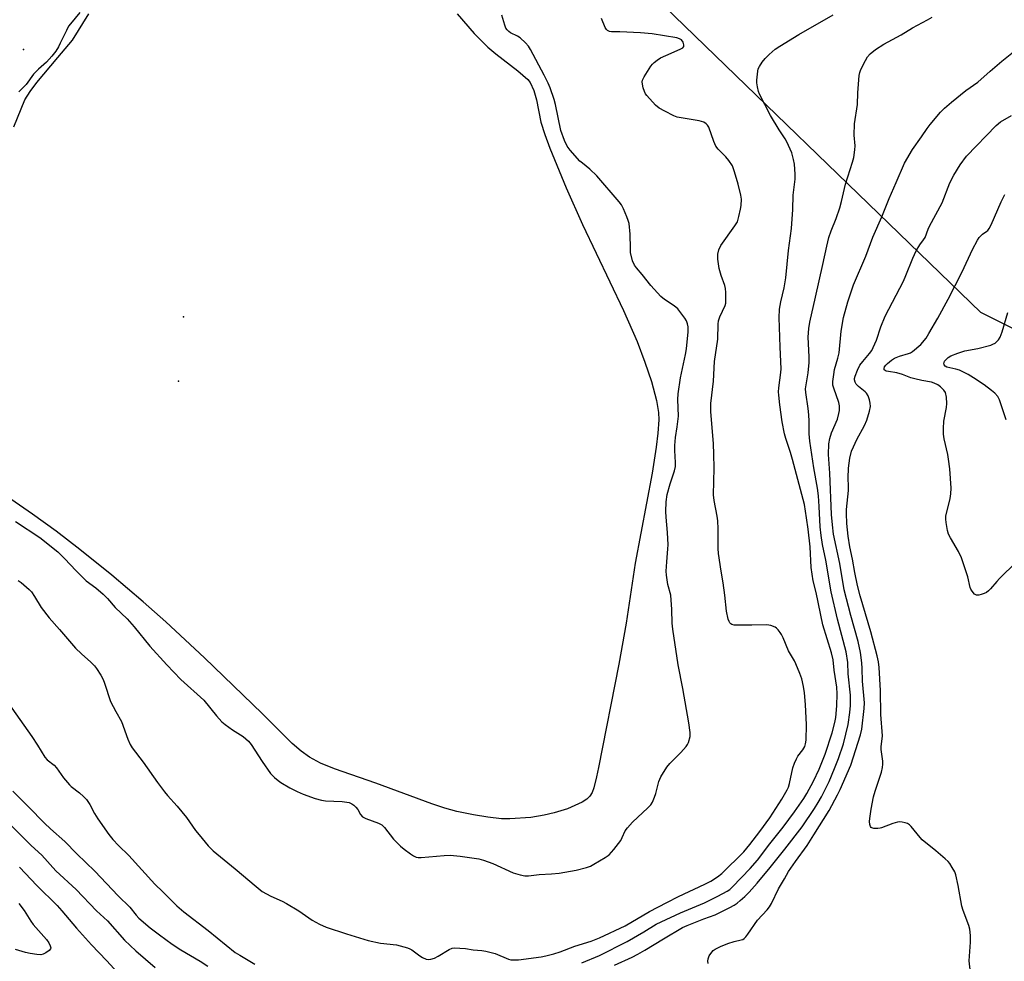
# Model space of a CAD drawing. Units: inches. Extents: x 1237765 to 1243765, y 513455 to 517456.
# Drawn here: x 1239977 to 1240329, y 516424 to 516761 of the extents above; entities that cross this region are included whole.
import ezdxf

# ---------------------------------------------------------------- set-up
doc = ezdxf.new("R2010")
doc.units = ezdxf.units.IN
doc.header["$MEASUREMENT"] = 0
for name, color, linetype in [('ELEV-Spot Elevation', 7, 'Continuous'), ('ELEV-Water Elevation', 7, 'Continuous'), ('HYDRO-Water Body', 4, 'Continuous'), ('NTRL-Farm Land', 3, 'Continuous'), ('Undefined', 1, 'Continuous')]:
    doc.layers.add(name, color=color, linetype=linetype)

msp = doc.modelspace()

# ---------------------------------------------------------------- linework, layer by layer
at = {"layer": 'ELEV-Spot Elevation'}
msp.add_point((1239978.35, 516750.5, 331.78), dxfattribs=at)
at = {"layer": 'ELEV-Water Elevation'}
for p in [(1240035.61, 516654.79, 328.15), (1240033.83, 516631.78, 328.13)]:
    msp.add_point(p, dxfattribs=at)
at = {"layer": 'HYDRO-Water Body'}
for points in [[(1240133.52, 516763.29), (1240139.68, 516756.25), (1240144.5, 516751.39), (1240147.33, 516749.02), (1240155.23, 516742.93), (1240158.84, 516739.83), (1240159.67, 516738.74), (1240160.95, 516735.9), (1240161.88, 516732.54), (1240163.54, 516724.5), (1240164.94, 516720.13), (1240166.73, 516715.21), (1240172.51, 516700.98), (1240178.36, 516687.9), (1240193.1, 516657.05), (1240197.97, 516645.99), (1240200.76, 516638.65), (1240203.06, 516631.72), (1240204.86, 516624.95), (1240205.58, 516620.61), (1240205.68, 516617.94), (1240205.39, 516613.22), (1240204.76, 516608.13), (1240203.31, 516598.87), (1240197.29, 516566.62), (1240194.08, 516545.2), (1240191.44, 516530.57), (1240184.13, 516493.59), (1240183.46, 516490.14), (1240182.45, 516486.26), (1240181.8, 516484.56), (1240181.03, 516483.25), (1240179.89, 516482.18), (1240178.29, 516481.15), (1240173.03, 516478.73), (1240168.25, 516477.25), (1240164.63, 516476.44), (1240159.85, 516475.63), (1240152.35, 516475.12), (1240149.45, 516475.2), (1240144.48, 516475.74), (1240139.35, 516476.59), (1240133.36, 516477.83), (1240129.18, 516478.95), (1240124.51, 516480.48), (1240104.41, 516487.9), (1240089.59, 516493.07), (1240084.66, 516495.11), (1240080.64, 516497.2), (1240077.66, 516499.35), (1240074.43, 516502.16), (1240063.7, 516512.83), (1240043.04, 516532.73), (1240029.2, 516545.66), (1240021.1, 516552.83), (1240009.87, 516562.34), (1239998.49, 516571.61), (1239990.02, 516578.18), (1239981.56, 516584.2), (1239958.1, 516600.28)], [(1239974.82, 516722.82), (1239978.84, 516732.45), (1239980.67, 516735.49), (1239983.09, 516738.77), (1239990.64, 516747.7), (1239995.83, 516753.9), (1240001.69, 516763.28)]]:
    msp.add_lwpolyline(points, dxfattribs=at)
at = {"layer": 'NTRL-Farm Land'}
msp.add_polyline3d([(1241361.2, 516738.81, 0), (1240942.26, 516609.88, 0), (1240889.87, 516593.46, 0), (1240815.62, 516537.97, 0), (1240789.81, 516542.65, 0), (1240732.71, 516519.2, 0), (1240626.23, 516570.05, 0), (1240462.66, 516548.25, 0), (1240410.01, 516611.8, 0), (1240320.96, 516656.41, 0), (1240192.98, 516780.32, 0), (1240050.03, 516866.68, 0), (1239943.74, 516811.14, 0)], dxfattribs=at)
at = {"layer": 'Undefined'}
for points, elevation in [([(1239998.47, 516763.78), (1239995.09, 516759.74), (1239994.46, 516758.82), (1239993.66, 516757.36), (1239991.49, 516752.75), (1239990.8, 516751.45), (1239989.86, 516749.96), (1239988.44, 516748.09), (1239986.51, 516745.99), (1239983.72, 516743.46), (1239981.91, 516741.65), (1239979.24, 516738.01), (1239976.63, 516735.35)], 330), ([(1239975.46, 516581.6), (1239984.12, 516575.85), (1239990.59, 516570.71), (1239993.02, 516568.39), (1239997.11, 516563.94), (1239999.33, 516561.72), (1240000.77, 516560.4), (1240004.22, 516557.81), (1240006.81, 516555.58), (1240008.33, 516554.04), (1240011.13, 516550.77), (1240015.41, 516546.73), (1240017.94, 516543.85), (1240023.57, 516537.02), (1240029.67, 516530.3), (1240034.61, 516525.04), (1240042.86, 516517.66), (1240047.39, 516512.05), (1240049.35, 516509.83), (1240050.48, 516508.88), (1240053.14, 516506.96), (1240056.92, 516504.58), (1240058.87, 516502.93), (1240059.77, 516501.78), (1240063.73, 516495.66), (1240066.68, 516491.42), (1240067.26, 516490.75), (1240068.12, 516489.95), (1240069.5, 516488.82), (1240070.45, 516488.16), (1240073.66, 516486.22), (1240076.31, 516484.89), (1240078.47, 516484), (1240082.74, 516482.47), (1240084.96, 516481.87), (1240086.36, 516481.61), (1240092.37, 516481.33), (1240094.09, 516481.18), (1240094.9, 516480.99), (1240095.89, 516480.54), (1240096.56, 516480.09), (1240097.3, 516479.32), (1240097.93, 516478.44), (1240098.98, 516476.66), (1240099.67, 516475.92), (1240100.86, 516475.26), (1240105.34, 516473.66), (1240106.55, 516472.98), (1240107.54, 516472.02), (1240110.75, 516467.92), (1240113.3, 516465.41), (1240114.61, 516464.27), (1240116.81, 516462.64), (1240117.95, 516461.88), (1240118.86, 516461.47), (1240119.59, 516461.32), (1240120.7, 516461.33), (1240128.92, 516462.02), (1240130.98, 516462.1), (1240134.62, 516461.78), (1240141.28, 516460.81), (1240142.98, 516460.4), (1240146.36, 516459.21), (1240153.53, 516455.81), (1240156.07, 516455.09), (1240157.73, 516454.79), (1240159.02, 516454.81), (1240162.89, 516455.18), (1240167.32, 516455.46), (1240170.09, 516455.73), (1240176.16, 516456.79), (1240179.84, 516457.79), (1240181.22, 516458.27), (1240182.51, 516458.93), (1240186.56, 516461.27), (1240187.95, 516462.28), (1240189.62, 516464.23), (1240192.07, 516467.46), (1240192.62, 516468.43), (1240193.68, 516470.85), (1240194.45, 516471.97), (1240196.35, 516474.02), (1240201.79, 516479.13), (1240202.81, 516480.2), (1240203.41, 516481.13), (1240204.2, 516482.89), (1240204.64, 516484.28), (1240205.75, 516488.56), (1240206.04, 516489.38), (1240206.44, 516490.15), (1240208.64, 516493.6), (1240209.66, 516495.02), (1240213.59, 516498.9), (1240215.55, 516501.06), (1240215.99, 516501.78), (1240216.34, 516502.53), (1240216.92, 516504.63), (1240216.97, 516506.02), (1240216.5, 516509.47), (1240214.33, 516521.79), (1240212.67, 516530.28), (1240210.71, 516543.08), (1240210.51, 516545.15), (1240210.42, 516550.1), (1240210.05, 516555.27), (1240208.99, 516559.07), (1240208.43, 516562.37), (1240208.39, 516563.83), (1240208.53, 516567.1), (1240208.98, 516571.76), (1240209.05, 516573.22), (1240208.81, 516577.69), (1240208.3, 516583.17), (1240208.21, 516585.18), (1240208.3, 516588.66), (1240208.68, 516591.25), (1240209.74, 516595.03), (1240211.32, 516599.68), (1240211.65, 516601.29), (1240211.72, 516602.67), (1240211.48, 516607.01), (1240211.49, 516608.74), (1240211.69, 516611.61), (1240212.31, 516615.46), (1240212.7, 516619.3), (1240212.55, 516625.24), (1240212.61, 516627.31), (1240213.43, 516632.99), (1240215.23, 516641.37), (1240215.58, 516643.41), (1240216.18, 516649.52), (1240216.16, 516651.26), (1240215.98, 516652.38), (1240215.57, 516653.41), (1240215, 516654.4), (1240213.6, 516656.31), (1240212.48, 516657.67), (1240211.26, 516658.8), (1240207.79, 516661.04), (1240206.49, 516662.17), (1240202.87, 516666.11), (1240199.75, 516670.03), (1240197.7, 516672.33), (1240196.98, 516673.35), (1240196.35, 516674.94), (1240195.63, 516677.81), (1240195.53, 516679.29), (1240195.44, 516684.39), (1240195.07, 516688.27), (1240194.79, 516689.35), (1240194.32, 516690.65), (1240193.07, 516693.46), (1240192.3, 516694.95), (1240191.55, 516696.04), (1240183.5, 516705.31), (1240181.05, 516707.73), (1240178.35, 516709.83), (1240177.49, 516710.6), (1240173.96, 516714.51), (1240172.94, 516715.91), (1240172, 516718.01), (1240170.65, 516721.53), (1240168.72, 516730.87), (1240168.24, 516732.57), (1240166.86, 516736.77), (1240166.07, 516738.51), (1240164.62, 516741.33), (1240159.75, 516750.48), (1240159.01, 516751.74), (1240158.05, 516752.87), (1240156.08, 516754.67), (1240155.12, 516755.26), (1240152.68, 516756.52), (1240152.02, 516756.97), (1240151.44, 516757.53), (1240151, 516758.22), (1240150.57, 516759.27), (1240149.58, 516762.79)], 330), ([(1240223.32, 516423.39), (1240223.23, 516424.26), (1240223.33, 516425.08), (1240223.77, 516426.07), (1240224.67, 516427.47), (1240225.22, 516428.07), (1240225.93, 516428.56), (1240227.81, 516429.43), (1240230.47, 516430.53), (1240232.65, 516431.2), (1240235.22, 516431.82), (1240235.75, 516432.02), (1240236.22, 516432.32), (1240236.81, 516432.92), (1240237.53, 516433.84), (1240241.09, 516438.85), (1240244.49, 516442.53), (1240245.37, 516443.64), (1240246.09, 516444.89), (1240248.61, 516450.09), (1240250.76, 516453.66), (1240252.17, 516456.3), (1240254.59, 516459.92), (1240258.79, 516465.63), (1240261.25, 516469.38), (1240266.68, 516478.2), (1240269.65, 516483.69), (1240270.58, 516485.61), (1240274.47, 516494.4), (1240277.9, 516505.18), (1240278.39, 516507.3), (1240279.16, 516514.66), (1240279.28, 516516.63), (1240278.58, 516524.38), (1240278.56, 516528.92), (1240278.36, 516530.96), (1240277.85, 516534.75), (1240277.09, 516538.68), (1240274.41, 516547.98), (1240272.07, 516557.07), (1240270.47, 516566.5), (1240268.26, 516577.07), (1240267.86, 516580.33), (1240267.56, 516584.08), (1240266.88, 516598.86), (1240266.47, 516605.62), (1240266.61, 516609.33), (1240266.89, 516611.25), (1240267.55, 516613.34), (1240269.62, 516618.24), (1240270.2, 516620.22), (1240270.36, 516621.34), (1240270.33, 516622.99), (1240270.12, 516624.12), (1240268.3, 516629.34), (1240268.05, 516630.37), (1240268, 516631.65), (1240268.3, 516634.21), (1240268.65, 516635.96), (1240269.81, 516639.99), (1240270.3, 516641.95), (1240270.96, 516649.7), (1240271.84, 516654.56), (1240273.33, 516660.19), (1240275.41, 516666.24), (1240279.81, 516676.51), (1240282.36, 516683.37), (1240285.56, 516690.65), (1240288.13, 516697.15), (1240290.72, 516702.92), (1240293.65, 516709.85), (1240296.51, 516714.68), (1240299.76, 516719.21), (1240301.78, 516722.29), (1240302.84, 516723.65), (1240306.57, 516728.07), (1240308.02, 516729.53), (1240310.46, 516731.71), (1240315.61, 516735.81), (1240319.86, 516738.88), (1240324.27, 516742.77), (1240328.44, 516746.3), (1240340.46, 516755.85)], 338), ([(1239974.13, 516472.59), (1239981.05, 516465.67), (1239984.82, 516462.11), (1239989.87, 516456.58), (1239997.18, 516449.89), (1240004.42, 516442.22), (1240008.37, 516438.64), (1240014.49, 516431.77), (1240018.54, 516427.88), (1240025.43, 516421.96)], 338)]:
    msp.add_lwpolyline(points, dxfattribs=dict(at, elevation=elevation))
for points in [[(1240178.2, 516423.65, 334), (1240184.54, 516426.26, 334), (1240194.39, 516431.27, 334), (1240200.34, 516434.72, 334), (1240204.81, 516437.44, 334), (1240206.51, 516438.35, 334), (1240213.48, 516441.57, 334), (1240222.04, 516445.15, 334), (1240226.86, 516447.46, 334), (1240230.2, 516449.27, 334), (1240231.1, 516449.91, 334), (1240232.14, 516450.79, 334), (1240238.43, 516457.42, 334), (1240241.02, 516460.34, 334), (1240245.45, 516466.2, 334), (1240250.19, 516472.23, 334), (1240254.29, 516477.62, 334), (1240257.65, 516482.49, 334), (1240258.69, 516484.23, 334), (1240261.03, 516488.68, 334), (1240263.12, 516492.98, 334), (1240265.2, 516498.25, 334), (1240267.77, 516505.98, 334), (1240268.75, 516509.65, 334), (1240269.07, 516511.43, 334), (1240269.4, 516515.55, 334), (1240269.52, 516519.87, 334), (1240269.4, 516522.29, 334), (1240268.49, 516528.35, 334), (1240268.09, 516532.03, 334), (1240267.49, 516534.52, 334), (1240264.47, 516544.65, 334), (1240262.08, 516556.15, 334), (1240261.02, 516560.4, 334), (1240260.25, 516565.11, 334), (1240259.88, 516572.47, 334), (1240259.21, 516578.86, 334), (1240258.53, 516582.85, 334), (1240257.88, 516587.61, 334), (1240253.62, 516603.81, 334), (1240252.88, 516606.29, 334), (1240251.18, 516611.28, 334), (1240250.68, 516612.96, 334), (1240249.89, 516617.2, 334), (1240249.02, 516623.32, 334), (1240248.62, 516626.86, 334), (1240248.61, 516628.01, 334), (1240248.71, 516629.41, 334), (1240249.4, 516634.87, 334), (1240249.5, 516636.22, 334), (1240249.11, 516644.01, 334), (1240248.89, 516651.09, 334), (1240248.82, 516654.44, 334), (1240248.89, 516657.6, 334), (1240249.33, 516660.22, 334), (1240250.54, 516665.27, 334), (1240251.16, 516668.85, 334), (1240252.14, 516678.62, 334), (1240253.16, 516686.51, 334), (1240253.63, 516693.31, 334), (1240253.81, 516698.44, 334), (1240254.55, 516704.11, 334), (1240254.52, 516705.89, 334), (1240254.25, 516709.45, 334), (1240253.91, 516711.21, 334), (1240253.27, 516713.51, 334), (1240251.52, 516717.52, 334), (1240250.97, 516718.51, 334), (1240248.82, 516721.83, 334), (1240245.72, 516726.88, 334), (1240241.79, 516734.49, 334), (1240241.4, 516735.55, 334), (1240241, 516737.22, 334), (1240240.77, 516738.62, 334), (1240240.75, 516739.49, 334), (1240241.12, 516742.75, 334), (1240241.33, 516743.61, 334), (1240241.72, 516744.46, 334), (1240242.72, 516745.94, 334), (1240243.83, 516747.35, 334), (1240245.26, 516748.73, 334), (1240247.41, 516750.6, 334), (1240249.02, 516751.7, 334), (1240255.89, 516755.86, 334), (1240268.17, 516762.89, 334)], [(1239976.41, 516560.47, 332), (1239977.48, 516559.71, 332), (1239980.39, 516557.26, 332), (1239981.12, 516556.4, 332), (1239982.25, 516554.78, 332), (1239984.58, 516550.85, 332), (1239987.46, 516547.06, 332), (1239991.14, 516542.96, 332), (1239996.95, 516536.25, 332), (1239999.03, 516534.22, 332), (1240002.36, 516531.27, 332), (1240003.7, 516529.87, 332), (1240004.4, 516528.99, 332), (1240005.96, 516526.55, 332), (1240006.81, 516525.04, 332), (1240007.32, 516523.66, 332), (1240009.42, 516517.17, 332), (1240011.3, 516513.55, 332), (1240013.39, 516510.02, 332), (1240015.71, 516503.64, 332), (1240016.52, 516501.79, 332), (1240017.21, 516500.52, 332), (1240021.17, 516495.46, 332), (1240026.24, 516488.14, 332), (1240028.74, 516484.88, 332), (1240029.85, 516483.53, 332), (1240033.34, 516479.68, 332), (1240034.99, 516477.67, 332), (1240036.61, 516475.62, 332), (1240039.87, 516471.04, 332), (1240041.16, 516469.4, 332), (1240044.43, 516465.51, 332), (1240046.22, 516463.73, 332), (1240054.11, 516457.25, 332), (1240061.53, 516450.92, 332), (1240063.74, 516449.15, 332), (1240066.81, 516447.45, 332), (1240070.89, 516445.67, 332), (1240072.47, 516444.84, 332), (1240076.81, 516442.24, 332), (1240081.66, 516438.85, 332), (1240084.23, 516437.4, 332), (1240086.59, 516436.43, 332), (1240093.9, 516433.97, 332), (1240101.71, 516431.64, 332), (1240106.06, 516430.66, 332), (1240111.88, 516430.03, 332), (1240115.77, 516428.97, 332), (1240116.58, 516428.67, 332), (1240117.33, 516428.26, 332), (1240120.17, 516426.14, 332), (1240121.14, 516425.54, 332), (1240122.4, 516424.93, 332), (1240123.15, 516424.76, 332), (1240124.16, 516424.88, 332), (1240125.41, 516425.34, 332), (1240126.68, 516426.01, 332), (1240130.66, 516428.42, 332), (1240131.69, 516428.85, 332), (1240132.51, 516428.95, 332), (1240136.47, 516428.7, 332), (1240139.26, 516428.27, 332), (1240142.32, 516428.01, 332), (1240143.75, 516427.79, 332), (1240145.76, 516427.33, 332), (1240147.17, 516426.92, 332), (1240151.96, 516424.95, 332), (1240152.79, 516424.74, 332), (1240153.68, 516424.66, 332), (1240155.43, 516424.71, 332), (1240163.61, 516425.82, 332), (1240165.29, 516426.16, 332), (1240168.11, 516426.89, 332), (1240170.36, 516427.61, 332), (1240175.69, 516429.53, 332), (1240181.55, 516431.33, 332), (1240184.44, 516432.51, 332), (1240193.71, 516436.91, 332), (1240202.35, 516441.95, 332), (1240208.55, 516445.25, 332), (1240212.72, 516447.3, 332), (1240222.22, 516451.72, 332), (1240224.35, 516452.8, 332), (1240226.73, 516454.38, 332), (1240228.31, 516455.63, 332), (1240236.12, 516463.39, 332), (1240238.26, 516465.94, 332), (1240241.82, 516470.6, 332), (1240245.41, 516475.5, 332), (1240249.74, 516482.18, 332), (1240251.66, 516485.49, 332), (1240252.09, 516486.49, 332), (1240252.55, 516487.86, 332), (1240253.74, 516493.4, 332), (1240254.26, 516495.07, 332), (1240254.97, 516496.64, 332), (1240255.52, 516497.64, 332), (1240257.28, 516499.9, 332), (1240257.95, 516501.06, 332), (1240258.25, 516502.05, 332), (1240258.47, 516503.37, 332), (1240258.6, 516508.78, 332), (1240258.23, 516516.14, 332), (1240257.85, 516520.25, 332), (1240257.49, 516522.47, 332), (1240256.88, 516525.23, 332), (1240256.2, 516527.15, 332), (1240254.8, 516530.66, 332), (1240254.29, 516531.66, 332), (1240252.14, 516535.29, 332), (1240250.26, 516539.92, 332), (1240249.67, 516541.17, 332), (1240249.2, 516541.9, 332), (1240248.44, 516542.81, 332), (1240247.8, 516543.41, 332), (1240247.33, 516543.74, 332), (1240245.76, 516544.38, 332), (1240244.34, 516544.62, 332), (1240238.96, 516544.49, 332), (1240232.68, 516544.48, 332), (1240231.88, 516544.68, 332), (1240231.48, 516544.95, 332), (1240231.15, 516545.33, 332), (1240230.89, 516545.81, 332), (1240230.59, 516546.63, 332), (1240229.89, 516549.49, 332), (1240229.4, 516555.22, 332), (1240228.75, 516559.67, 332), (1240227.98, 516563.79, 332), (1240227.1, 516570.18, 332), (1240226.96, 516571.91, 332), (1240226.9, 516578.99, 332), (1240226.79, 516581.87, 332), (1240226.58, 516583.5, 332), (1240225.53, 516589.15, 332), (1240225.28, 516591.14, 332), (1240225.55, 516600.62, 332), (1240225.46, 516605.65, 332), (1240225.28, 516609.41, 332), (1240224.36, 516620.9, 332), (1240224.3, 516623.78, 332), (1240225.27, 516631.84, 332), (1240225.63, 516638.81, 332), (1240226.78, 516646.89, 332), (1240226.96, 516652.19, 332), (1240227.07, 516653.35, 332), (1240227.51, 516654.82, 332), (1240229.47, 516658.94, 332), (1240229.69, 516659.75, 332), (1240229.76, 516660.61, 332), (1240229.73, 516663.51, 332), (1240229.6, 516664.95, 332), (1240229.29, 516666.08, 332), (1240228.03, 516669.67, 332), (1240227.35, 516672.09, 332), (1240226.85, 516675.53, 332), (1240226.8, 516676.39, 332), (1240226.87, 516677.23, 332), (1240227.25, 516678.86, 332), (1240227.89, 516680.33, 332), (1240232.92, 516687.36, 332), (1240233.85, 516688.87, 332), (1240234.41, 516690.8, 332), (1240234.96, 516693.36, 332), (1240235.16, 516694.66, 332), (1240235.26, 516696.99, 332), (1240235.13, 516698.43, 332), (1240234.15, 516702.36, 332), (1240232.83, 516706.78, 332), (1240232.05, 516708.85, 332), (1240230.81, 516710.8, 332), (1240229.7, 516712.15, 332), (1240226.92, 516714.87, 332), (1240226.15, 516715.96, 332), (1240225.45, 516717.55, 332), (1240223.56, 516722.72, 332), (1240223.19, 516723.4, 332), (1240222.69, 516723.96, 332), (1240221.77, 516724.46, 332), (1240220.18, 516724.95, 332), (1240213.71, 516726.01, 332), (1240212.27, 516726.34, 332), (1240211.03, 516726.84, 332), (1240207.83, 516728.43, 332), (1240205.85, 516729.57, 332), (1240204.55, 516730.62, 332), (1240201.45, 516734.01, 332), (1240200.94, 516734.69, 332), (1240200.57, 516735.44, 332), (1240200.16, 516736.79, 332), (1240199.86, 516738.16, 332), (1240199.8, 516738.97, 332), (1240199.88, 516739.5, 332), (1240200.5, 516740.8, 332), (1240202.88, 516744.61, 332), (1240203.42, 516745.31, 332), (1240204.03, 516745.88, 332), (1240205.13, 516746.73, 332), (1240206.3, 516747.5, 332), (1240208.17, 516748.39, 332), (1240213.37, 516750.59, 332), (1240214.28, 516751.1, 332), (1240214.65, 516751.54, 332), (1240214.72, 516752.16, 332), (1240214.4, 516753.14, 332), (1240213.81, 516754, 332), (1240213.17, 516754.4, 332), (1240212.16, 516754.68, 332), (1240203.34, 516756.17, 332), (1240199.1, 516756.48, 332), (1240191.74, 516756.84, 332), (1240188.83, 516756.9, 332), (1240188.01, 516757.02, 332), (1240187.35, 516757.34, 332), (1240187, 516757.69, 332), (1240186.57, 516758.41, 332), (1240185.16, 516761.64, 332)], [(1240189.9, 516422.8, 336), (1240196.2, 516425.69, 336), (1240198.23, 516426.74, 336), (1240200.71, 516428.13, 336), (1240207.37, 516432.24, 336), (1240214.25, 516436.22, 336), (1240215.83, 516436.94, 336), (1240221.87, 516439.39, 336), (1240225.85, 516440.83, 336), (1240231.19, 516443.45, 336), (1240232.67, 516444.26, 336), (1240233.79, 516445.01, 336), (1240234.87, 516445.87, 336), (1240236.55, 516447.39, 336), (1240238.03, 516448.89, 336), (1240240.87, 516452.14, 336), (1240245.53, 516457.73, 336), (1240250.85, 516464.32, 336), (1240256.99, 516472.29, 336), (1240261.44, 516478.81, 336), (1240262.79, 516480.97, 336), (1240263.94, 516483.03, 336), (1240266.65, 516488.58, 336), (1240268.64, 516493.21, 336), (1240270.04, 516496.7, 336), (1240271.87, 516501.97, 336), (1240273.53, 516508.95, 336), (1240274.13, 516513.21, 336), (1240274.33, 516515.7, 336), (1240274.28, 516519.39, 336), (1240273.44, 516527.07, 336), (1240273.39, 516531.13, 336), (1240272.78, 516534.93, 336), (1240269.64, 516546.6, 336), (1240267.43, 516556.38, 336), (1240265.44, 516567.8, 336), (1240264.32, 516573.36, 336), (1240263.77, 516576.6, 336), (1240263.43, 516579.71, 336), (1240263.14, 516586.94, 336), (1240262.91, 516590.73, 336), (1240262.53, 516593.53, 336), (1240261.15, 516600.81, 336), (1240259.72, 516610.35, 336), (1240259.56, 516612.91, 336), (1240259.58, 516617.53, 336), (1240259.47, 516619.74, 336), (1240259.22, 516621.98, 336), (1240258.37, 516627.7, 336), (1240258.27, 516629.12, 336), (1240258.42, 516630.54, 336), (1240259.16, 516634.77, 336), (1240259.56, 516638.48, 336), (1240259.57, 516640.47, 336), (1240259.19, 516647.57, 336), (1240259.44, 516650.67, 336), (1240259.8, 516652.95, 336), (1240261.75, 516661.9, 336), (1240264.45, 516673.53, 336), (1240265.83, 516680.08, 336), (1240266.57, 516683.2, 336), (1240267.41, 516685.66, 336), (1240269.22, 516690, 336), (1240270.48, 516693.9, 336), (1240271.12, 516696.16, 336), (1240272.55, 516702.38, 336), (1240275.07, 516710.2, 336), (1240275.49, 516711.91, 336), (1240275.85, 516714.58, 336), (1240275.96, 516716.07, 336), (1240275.69, 516719.87, 336), (1240275.79, 516723.89, 336), (1240276.8, 516730.79, 336), (1240277, 516735.06, 336), (1240277.45, 516741.16, 336), (1240277.65, 516742.29, 336), (1240278.07, 516743.39, 336), (1240279.68, 516746.58, 336), (1240280.43, 516747.85, 336), (1240281.41, 516748.94, 336), (1240283.24, 516750.48, 336), (1240286.21, 516752.43, 336), (1240292.41, 516755.78, 336), (1240296.5, 516758.29, 336), (1240301.92, 516761.16, 336), (1240303.61, 516762.14, 336)], [(1240317.22, 516420.15, 340), (1240316.75, 516424.31, 340), (1240317.22, 516431.02, 340), (1240317.27, 516433.37, 340), (1240316.99, 516435.61, 340), (1240316.69, 516437, 340), (1240314.71, 516442.3, 340), (1240314.22, 516443.89, 340), (1240312.89, 516451.32, 340), (1240312.07, 516455.12, 340), (1240311.62, 516456.19, 340), (1240310.76, 516457.73, 340), (1240309.83, 516459.22, 340), (1240309.29, 516459.9, 340), (1240308.23, 516460.9, 340), (1240304.87, 516463.75, 340), (1240300.01, 516467.69, 340), (1240299.27, 516468.47, 340), (1240296.01, 516472.45, 340), (1240295.41, 516473.06, 340), (1240294.72, 516473.52, 340), (1240293.92, 516473.77, 340), (1240292.79, 516473.98, 340), (1240291.93, 516474.07, 340), (1240291.09, 516474.01, 340), (1240289.47, 516473.51, 340), (1240285.47, 516471.92, 340), (1240284.93, 516471.77, 340), (1240284.08, 516471.67, 340), (1240282.68, 516471.72, 340), (1240281.95, 516471.92, 340), (1240281.76, 516472.05, 340), (1240281.49, 516472.4, 340), (1240281.25, 516473.11, 340), (1240281.11, 516474.18, 340), (1240281.19, 516475.24, 340), (1240281.7, 516478.56, 340), (1240282.56, 516483.09, 340), (1240283.1, 516485.02, 340), (1240285.43, 516491.92, 340), (1240285.82, 516493.58, 340), (1240285.89, 516494.68, 340), (1240285.84, 516495.81, 340), (1240285.34, 516499.92, 340), (1240285.27, 516501.09, 340), (1240285.68, 516503.76, 340), (1240285.72, 516504.87, 340), (1240285.18, 516512.51, 340), (1240285.09, 516521.08, 340), (1240284.57, 516529.37, 340), (1240284.35, 516531.4, 340), (1240283.89, 516533.53, 340), (1240281.63, 516542.06, 340), (1240277.81, 516555, 340), (1240276.83, 516558.65, 340), (1240275.86, 516563.35, 340), (1240275.05, 516568.1, 340), (1240274.03, 516572.49, 340), (1240273.53, 516576.31, 340), (1240273.07, 516580.87, 340), (1240272.87, 516584.39, 340), (1240272.87, 516585.86, 340), (1240273.61, 516592.68, 340), (1240273.62, 516594.07, 340), (1240273.48, 516597.25, 340), (1240273.58, 516600.65, 340), (1240274.12, 516604.31, 340), (1240274.74, 516606.77, 340), (1240275.35, 516608.35, 340), (1240276.59, 516610.92, 340), (1240279.3, 516615.99, 340), (1240280.16, 516617.83, 340), (1240281.12, 516621.13, 340), (1240281.44, 516622.8, 340), (1240281.38, 516623.95, 340), (1240281.18, 516625.1, 340), (1240280.94, 516625.9, 340), (1240280.61, 516626.61, 340), (1240280.06, 516627.49, 340), (1240279.6, 516628.03, 340), (1240277.16, 516629.96, 340), (1240276.39, 516630.76, 340), (1240276.01, 516631.48, 340), (1240275.78, 516632.24, 340), (1240275.77, 516632.77, 340), (1240275.96, 516633.57, 340), (1240276.82, 516635.71, 340), (1240277.71, 516637.52, 340), (1240278.69, 516638.87, 340), (1240281.1, 516641.67, 340), (1240281.92, 516642.83, 340), (1240282.49, 516643.83, 340), (1240283.6, 516646.52, 340), (1240285.13, 516651.25, 340), (1240286.71, 516655.12, 340), (1240293.25, 516667.59, 340), (1240294.18, 516669.64, 340), (1240296.65, 516675.78, 340), (1240297.81, 516678.43, 340), (1240299.13, 516680.63, 340), (1240300.5, 516682.45, 340), (1240301.01, 516683.27, 340), (1240302.07, 516686.18, 340), (1240302.55, 516687.25, 340), (1240307.08, 516695.63, 340), (1240309.89, 516702.77, 340), (1240311.34, 516705.58, 340), (1240313.6, 516709.27, 340), (1240315.9, 516712.29, 340), (1240326.49, 516723.34, 340), (1240328.05, 516724.58, 340), (1240331.98, 516726.93, 340)], [(1240333.6, 516567.02, 342), (1240327.65, 516561.19, 342), (1240326.65, 516560.11, 342), (1240324.49, 516557.54, 342), (1240323.68, 516556.72, 342), (1240323.01, 516556.19, 342), (1240322.21, 516555.82, 342), (1240321.07, 516555.46, 342), (1240320.21, 516555.27, 342), (1240319.4, 516555.22, 342), (1240319.16, 516555.28, 342), (1240318.73, 516555.54, 342), (1240317.82, 516556.61, 342), (1240317.38, 516557.37, 342), (1240317.17, 516557.92, 342), (1240316.36, 516561.77, 342), (1240314.08, 516568.62, 342), (1240313.02, 516570.88, 342), (1240310.11, 516575.71, 342), (1240309.42, 516577, 342), (1240309, 516578.39, 342), (1240308.52, 516581.27, 342), (1240308.41, 516582.42, 342), (1240308.49, 516583.5, 342), (1240310, 516589.78, 342), (1240310.22, 516591.49, 342), (1240310.32, 516593.49, 342), (1240309.83, 516600.42, 342), (1240309.43, 516603.84, 342), (1240309.13, 516605.55, 342), (1240307.82, 516611.19, 342), (1240307.59, 516612.83, 342), (1240307.62, 516614.86, 342), (1240307.79, 516617.46, 342), (1240308.69, 516622.38, 342), (1240308.86, 516623.83, 342), (1240308.67, 516626.1, 342), (1240308.29, 516627.74, 342), (1240307.74, 516628.63, 342), (1240306.58, 516629.76, 342), (1240305.55, 516630.5, 342), (1240304.32, 516631.12, 342), (1240303.29, 516631.41, 342), (1240299.89, 516632, 342), (1240297.37, 516632.63, 342), (1240295.98, 516633.05, 342), (1240292.96, 516634.18, 342), (1240290.96, 516634.78, 342), (1240287.94, 516635.23, 342), (1240287.12, 516635.41, 342), (1240286.68, 516635.62, 342), (1240286.43, 516635.92, 342), (1240286.35, 516636.3, 342), (1240286.47, 516636.91, 342), (1240286.92, 516637.54, 342), (1240287.52, 516638.11, 342), (1240289.03, 516639.31, 342), (1240290.08, 516639.99, 342), (1240291.88, 516640.72, 342), (1240295.12, 516641.66, 342), (1240295.86, 516642, 342), (1240296.57, 516642.44, 342), (1240299.49, 516644.93, 342), (1240301.35, 516647.22, 342), (1240302.41, 516648.92, 342), (1240305.55, 516654.42, 342), (1240309.3, 516661.21, 342), (1240314.27, 516670.95, 342), (1240317.97, 516678.94, 342), (1240319.8, 516682.27, 342), (1240320.42, 516683.25, 342), (1240320.93, 516683.86, 342), (1240321.53, 516684.37, 342), (1240323.14, 516685.45, 342), (1240323.51, 516685.79, 342), (1240324, 516686.44, 342), (1240324.66, 516687.72, 342), (1240328.3, 516696.06, 342), (1240329.58, 516698.68, 342)], [(1240330.09, 516617.98, 344), (1240327.71, 516625.1, 344), (1240327.01, 516626.32, 344), (1240325.94, 516627.57, 344), (1240324.83, 516628.53, 344), (1240322.19, 516630.47, 344), (1240318.41, 516633.01, 344), (1240316.44, 516634.17, 344), (1240313.38, 516635.74, 344), (1240312.05, 516636.16, 344), (1240308.83, 516636.88, 344), (1240308.22, 516637.18, 344), (1240307.84, 516637.61, 344), (1240307.77, 516638.02, 344), (1240307.84, 516638.47, 344), (1240308.01, 516638.94, 344), (1240308.28, 516639.37, 344), (1240309.25, 516640.31, 344), (1240310.24, 516640.89, 344), (1240312.75, 516641.86, 344), (1240315.29, 516642.72, 344), (1240319.89, 516643.5, 344), (1240324.55, 516644.71, 344), (1240325.32, 516645.01, 344), (1240326.07, 516645.45, 344), (1240326.76, 516645.99, 344), (1240327.35, 516646.61, 344), (1240327.88, 516647.59, 344), (1240328.61, 516649.47, 344), (1240330.67, 516656.37, 344)], [(1239972.74, 516516.75, 334), (1239981.25, 516504.65, 334), (1239983.32, 516501.55, 334), (1239985.91, 516497.25, 334), (1239986.77, 516496.31, 334), (1239989.23, 516494.39, 334), (1239990.18, 516493.45, 334), (1239992.68, 516489.88, 334), (1239994.78, 516487.36, 334), (1239995.42, 516486.78, 334), (1239998.36, 516484.47, 334), (1239999.83, 516483.1, 334), (1240000.8, 516482.07, 334), (1240002.06, 516480.29, 334), (1240003.71, 516477.12, 334), (1240004.97, 516475.12, 334), (1240008.88, 516469.51, 334), (1240010.26, 516467.74, 334), (1240012.31, 516465.64, 334), (1240016.02, 516462.09, 334), (1240025.33, 516451.77, 334), (1240028.21, 516449.03, 334), (1240033.2, 516444.05, 334), (1240035.64, 516441.92, 334), (1240044.46, 516435.2, 334), (1240054.13, 516427.37, 334), (1240055.72, 516426.33, 334), (1240061.15, 516423.11, 334)], [(1239974.44, 516485.02, 336), (1239980.1, 516479.41, 336), (1239985.86, 516473.55, 336), (1239987.97, 516471.57, 336), (1239993.08, 516467.04, 336), (1239997.4, 516462.67, 336), (1240003.82, 516456.42, 336), (1240012.2, 516447.55, 336), (1240016.41, 516443.5, 336), (1240018.67, 516440.64, 336), (1240019.62, 516439.6, 336), (1240023.64, 516436.19, 336), (1240026.93, 516433.65, 336), (1240031.52, 516430.26, 336), (1240034.57, 516428.25, 336), (1240041.52, 516424.18, 336), (1240044.25, 516422.47, 336)], [(1239976.86, 516457.85, 340), (1239983.14, 516451.35, 340), (1239990.39, 516444.11, 340), (1239992.03, 516442.28, 340), (1239997.23, 516435.99, 340), (1240002.68, 516430.01, 340), (1240008.02, 516424.48, 340), (1240013.33, 516418.6, 340)], [(1239976.63, 516444.88, 342), (1239978.58, 516442.33, 342), (1239980.92, 516438.55, 342), (1239981.73, 516437.39, 342), (1239986.5, 516431.91, 342), (1239987.42, 516430.72, 342), (1239987.91, 516429.73, 342), (1239988.06, 516429.01, 342), (1239987.94, 516428.58, 342), (1239987.45, 516428.01, 342), (1239986.3, 516427.19, 342), (1239985.29, 516426.67, 342), (1239984.48, 516426.52, 342), (1239983.05, 516426.61, 342), (1239980.74, 516426.94, 342), (1239979.03, 516427.32, 342), (1239975.39, 516428.34, 342)]]:
    msp.add_polyline3d(points, dxfattribs=at)

doc.saveas('drawing.dxf')
